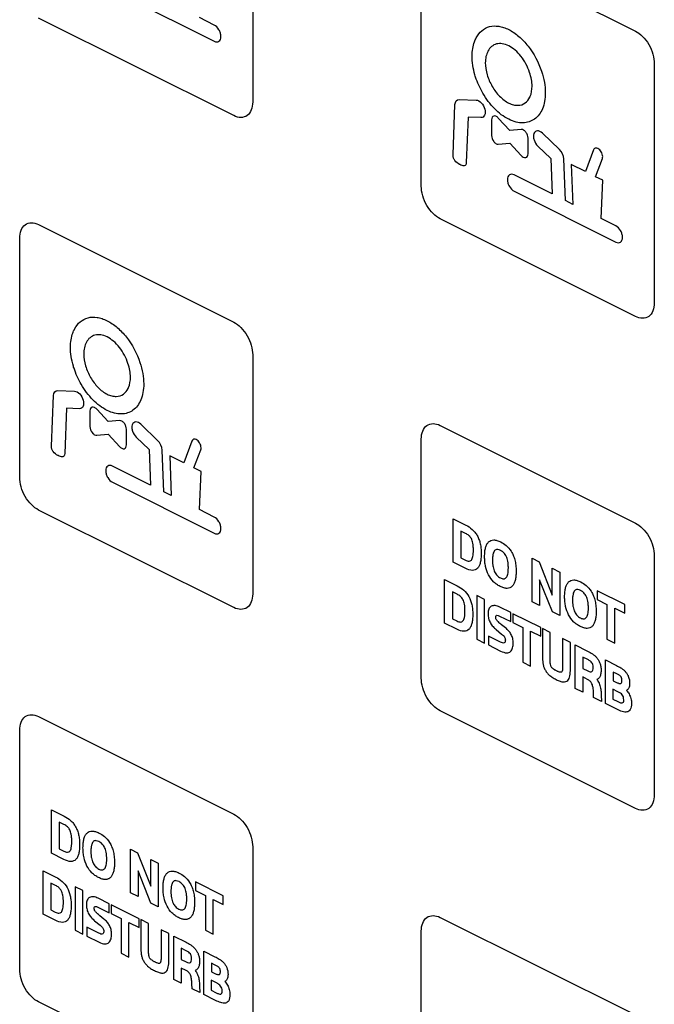
# Model space of a CAD drawing. Units: millimetres. Extents: x -108 to 108, y -161 to 161.
# Drawn here: x 33 to 57, y -88 to -51 of the extents above; entities that cross this region are included whole.
import ezdxf

# ---------------------------------------------------------------- set-up
doc = ezdxf.new("R2010")
doc.units = ezdxf.units.MM
doc.header["$LTSCALE"] = 16.335
doc.layers.get('0').update_dxf_attribs({"linetype": 'CONTINUOUS'})

msp = doc.modelspace()

# ---------------------------------------------------------------- linework, layer by layer
at = {"color": 7, "linetype": 'CONTINUOUS'}
for p, q in [((41.893, -45.617), (41.893, -54.536)), ((48.894, -48.251), (56.176, -51.892)), ((48.186, -57.683), (48.186, -48.763)), ((36.658, -50.373), (40.459, -52.274)), ((41.186, -55.049), (33.903, -51.408)), ((40.459, -51.668), (39.908, -51.392)), ((56.884, -53.112), (56.884, -62.032)), ((49.373, -56.517), (49.444, -54.634)), ((49.604, -54.445), (50.238, -54.468)), ((49.931, -55.105), (49.867, -56.792)), ((50.413, -55.122), (49.931, -55.105)), ((50.808, -55.205), (50.808, -55.791)), ((51.489, -55.6), (51.06, -55.137)), ((51.918, -55.566), (51.489, -55.6)), ((53.344, -56.314), (52.71, -55.704)), ((51.06, -56.113), (51.489, -56.078)), ((51.489, -56.078), (51.918, -56.542)), ((52.171, -56.472), (52.171, -55.887)), ((52.535, -56.183), (53.017, -56.647)), ((54.616, -56.331), (54.31, -57.139)), ((49.62, -56.871), (49.609, -56.866)), ((53.017, -56.647), (53.067, -57.972)), ((53.563, -58.22), (53.503, -56.663)), ((54.31, -57.139), (53.785, -56.876)), ((53.785, -56.876), (53.843, -58.36)), ((54.689, -57.329), (54.946, -56.652)), ((53.067, -57.972), (51.648, -57.262)), ((54.957, -57.463), (54.689, -57.329)), ((54.899, -58.888), (54.957, -57.463)), ((51.648, -57.868), (55.45, -59.769)), ((53.843, -58.36), (53.563, -58.22)), ((33.903, -59.115), (41.186, -62.757)), ((56.176, -62.545), (48.894, -58.903)), ((55.45, -59.163), (54.899, -58.888)), ((33.196, -68.548), (33.196, -59.628)), ((41.893, -63.976), (41.893, -72.896)), ((34.613, -65.309), (35.247, -65.332)), ((34.382, -67.382), (34.453, -65.499)), ((34.941, -65.969), (34.877, -67.657)), ((35.422, -65.987), (34.941, -65.969)), ((35.817, -66.07), (35.817, -66.655)), ((36.499, -66.465), (36.07, -66.001)), ((36.928, -66.43), (36.499, -66.465)), ((37.18, -67.337), (37.18, -66.751)), ((38.353, -67.179), (37.719, -66.569)), ((48.894, -66.611), (56.176, -70.252)), ((36.07, -66.977), (36.499, -66.942)), ((36.499, -66.942), (36.928, -67.406)), ((37.544, -67.048), (38.026, -67.512)), ((39.626, -67.195), (39.32, -68.004)), ((48.186, -76.043), (48.186, -67.123)), ((38.026, -67.512), (38.077, -68.836)), ((38.573, -69.084), (38.513, -67.528)), ((39.699, -68.193), (39.955, -67.517)), ((34.63, -67.736), (34.619, -67.73)), ((39.32, -68.004), (38.794, -67.741)), ((38.794, -67.741), (38.853, -69.224)), ((38.077, -68.836), (36.658, -68.127)), ((39.967, -68.327), (39.699, -68.193)), ((39.908, -69.752), (39.967, -68.327)), ((36.658, -68.733), (40.459, -70.634)), ((38.853, -69.224), (38.573, -69.084)), ((41.186, -73.409), (33.903, -69.767)), ((40.459, -70.028), (39.908, -69.752)), ((49.372, -70.091), (49.846, -70.328)), ((49.372, -71.714), (49.372, -70.091)), ((49.838, -70.639), (49.663, -70.551)), ((49.663, -70.551), (49.663, -71.55)), ((49.663, -71.55), (49.831, -71.634)), ((52.32, -71.565), (52.585, -71.697)), ((52.32, -73.188), (52.32, -71.565)), ((56.884, -71.472), (56.884, -80.392)), ((49.828, -71.942), (49.372, -71.714)), ((52.585, -71.697), (53.076, -72.944)), ((53.076, -71.943), (53.358, -72.084)), ((53.076, -72.944), (53.076, -71.943)), ((49.057, -72.363), (49.531, -72.6)), ((49.057, -73.986), (49.057, -72.363)), ((53.084, -73.57), (52.602, -72.368)), ((52.602, -72.368), (52.602, -73.329)), ((53.358, -72.084), (53.358, -73.707)), ((49.523, -72.911), (49.347, -72.823)), ((49.347, -72.823), (49.347, -73.823)), ((50.546, -73.108), (50.256, -72.962)), ((50.256, -72.962), (50.256, -74.585)), ((50.546, -74.731), (50.546, -73.108)), ((55.785, -73.297), (54.749, -72.779)), ((54.749, -72.779), (54.749, -73.104)), ((54.749, -73.104), (55.117, -73.289)), ((51.523, -73.596), (51.117, -73.393)), ((52.602, -73.329), (52.32, -73.188)), ((55.117, -73.289), (55.117, -74.587)), ((55.408, -73.434), (55.785, -73.622)), ((55.408, -74.732), (55.408, -73.434)), ((55.785, -73.622), (55.785, -73.297)), ((49.347, -73.823), (49.517, -73.907)), ((51.105, -73.723), (51.523, -73.932)), ((51.523, -73.932), (51.523, -73.596)), ((52.642, -74.156), (51.607, -73.638)), ((51.607, -73.638), (51.607, -73.963)), ((53.358, -73.707), (53.084, -73.57)), ((49.513, -74.214), (49.057, -73.986)), ((51.333, -74.169), (51.181, -74.046)), ((51.607, -73.963), (51.975, -74.147)), ((51.975, -74.147), (51.975, -75.445)), ((52.642, -74.481), (52.642, -74.156)), ((52.998, -74.334), (52.708, -74.188)), ((52.708, -74.188), (52.708, -75.233)), ((50.256, -74.585), (50.546, -74.731)), ((51.138, -74.696), (50.689, -74.471)), ((50.689, -74.471), (50.689, -74.802)), ((50.984, -74.231), (51.186, -74.395)), ((52.266, -74.293), (52.642, -74.481)), ((52.266, -75.591), (52.266, -74.293)), ((52.998, -75.368), (52.998, -74.334)), ((53.752, -74.71), (53.461, -74.565)), ((53.461, -74.565), (53.461, -75.586)), ((55.117, -74.587), (55.408, -74.732)), ((50.689, -74.802), (51.148, -75.032)), ((53.752, -75.709), (53.752, -74.71)), ((53.935, -74.802), (54.395, -75.032)), ((53.935, -76.425), (53.935, -74.802)), ((54.402, -75.351), (54.217, -75.258)), ((54.217, -75.258), (54.217, -75.68)), ((51.975, -75.445), (52.266, -75.591)), ((54.217, -75.68), (54.397, -75.771)), ((55.056, -75.362), (55.475, -75.572)), ((55.056, -76.985), (55.056, -75.362)), ((54.395, -76.088), (54.213, -75.997)), ((54.213, -75.997), (54.213, -76.564)), ((55.485, -75.884), (55.343, -75.813)), ((55.343, -75.813), (55.343, -76.138)), ((54.213, -76.564), (53.935, -76.425)), ((55.343, -76.138), (55.445, -76.189)), ((54.619, -76.767), (54.614, -76.581)), ((54.908, -76.911), (54.619, -76.767)), ((54.901, -76.678), (54.908, -76.911)), ((55.528, -76.547), (55.338, -76.452)), ((55.338, -76.452), (55.338, -76.826)), ((55.49, -77.203), (55.056, -76.985)), ((55.338, -76.826), (55.521, -76.918)), ((33.903, -77.475), (41.186, -81.117)), ((56.176, -80.904), (48.894, -77.263)), ((33.196, -86.907), (33.196, -77.988)), ((34.381, -80.955), (34.856, -81.193)), ((34.381, -82.578), (34.381, -80.955)), ((34.848, -81.503), (34.672, -81.416)), ((34.672, -81.416), (34.672, -82.415)), ((34.838, -82.807), (34.381, -82.578)), ((34.672, -82.415), (34.841, -82.499)), ((37.329, -82.429), (37.595, -82.562)), ((37.329, -84.052), (37.329, -82.429)), ((37.595, -82.562), (38.085, -83.808)), ((41.893, -82.336), (41.893, -91.256)), ((38.085, -82.807), (38.367, -82.948)), ((38.085, -83.808), (38.085, -82.807)), ((38.367, -82.948), (38.367, -84.571)), ((34.067, -83.228), (34.541, -83.465)), ((34.067, -84.851), (34.067, -83.228)), ((38.094, -84.435), (37.612, -83.233)), ((37.612, -83.233), (37.612, -84.193)), ((34.532, -83.776), (34.357, -83.688)), ((34.357, -83.688), (34.357, -84.687)), ((40.794, -84.162), (39.758, -83.644)), ((39.758, -83.644), (39.758, -83.969)), ((35.556, -83.972), (35.265, -83.827)), ((35.265, -83.827), (35.265, -85.45)), ((35.556, -85.595), (35.556, -83.972)), ((37.612, -84.193), (37.329, -84.052)), ((39.758, -83.969), (40.127, -84.153)), ((36.533, -84.461), (36.127, -84.258)), ((36.533, -84.796), (36.533, -84.461)), ((37.652, -85.02), (36.616, -84.502)), ((36.616, -84.502), (36.616, -84.828)), ((38.367, -84.571), (38.094, -84.435)), ((40.127, -84.153), (40.127, -85.451)), ((40.417, -84.298), (40.794, -84.487)), ((40.417, -85.596), (40.417, -84.298)), ((40.794, -84.487), (40.794, -84.162)), ((34.523, -85.079), (34.067, -84.851)), ((34.357, -84.687), (34.526, -84.772)), ((36.115, -84.587), (36.533, -84.796)), ((36.616, -84.828), (36.985, -85.012)), ((35.994, -85.096), (36.195, -85.26)), ((36.342, -85.034), (36.19, -84.911)), ((36.985, -85.012), (36.985, -86.31)), ((37.275, -85.157), (37.652, -85.346)), ((37.275, -86.455), (37.275, -85.157)), ((37.652, -85.346), (37.652, -85.02)), ((38.008, -85.198), (37.717, -85.053)), ((37.717, -85.053), (37.717, -86.098)), ((38.008, -86.233), (38.008, -85.198)), ((48.894, -84.97), (56.176, -88.612)), ((35.265, -85.45), (35.556, -85.595)), ((36.148, -85.56), (35.698, -85.335)), ((35.698, -85.335), (35.698, -85.667)), ((38.761, -85.575), (38.471, -85.43)), ((38.471, -85.43), (38.471, -86.45)), ((38.761, -86.573), (38.761, -85.575)), ((40.127, -85.451), (40.417, -85.596)), ((48.186, -94.403), (48.186, -85.483)), ((35.698, -85.667), (36.158, -85.896)), ((38.944, -85.666), (39.405, -85.897)), ((38.944, -87.289), (38.944, -85.666)), ((36.985, -86.31), (37.275, -86.455)), ((39.412, -86.215), (39.226, -86.122)), ((39.226, -86.122), (39.226, -86.545)), ((40.065, -86.227), (40.485, -86.437)), ((40.065, -87.85), (40.065, -86.227)), ((39.226, -86.545), (39.407, -86.635)), ((40.494, -86.749), (40.352, -86.678)), ((40.352, -86.678), (40.352, -87.002)), ((39.405, -86.953), (39.223, -86.862)), ((39.223, -86.862), (39.223, -87.429)), ((40.352, -87.002), (40.455, -87.054)), ((39.223, -87.429), (38.944, -87.289)), ((39.628, -87.631), (39.624, -87.445)), ((40.538, -87.412), (40.347, -87.317)), ((40.347, -87.317), (40.347, -87.69)), ((39.917, -87.776), (39.628, -87.631)), ((39.911, -87.543), (39.917, -87.776)), ((40.347, -87.69), (40.531, -87.782)), ((41.186, -91.769), (33.903, -88.127)), ((40.5, -88.067), (40.065, -87.85))]:
    msp.add_line(p, q, dxfattribs=at)
for points, knots in [([(40.459, -52.274), (40.522, -52.306), (40.622, -52.305), (40.694, -52.208), (40.714, -52.098), (40.694, -51.968), (40.622, -51.8), (40.522, -51.699), (40.459, -51.668)], [0, 0, 0, 0, 0.247686, 0.371651, 0.499926, 0.628465, 0.752405, 1, 1, 1, 1]), ([(50.234, -52.148), (50.346, -51.933), (50.613, -51.708), (51.014, -51.693), (51.259, -51.752), (51.45, -51.831), (51.642, -51.944), (51.89, -52.133), (52.297, -52.557), (52.563, -53.06), (52.674, -53.392)], [0, 0, 0, 0, 0.247589, 0.370584, 0.432939, 0.496314, 0.560817, 0.624155, 0.748842, 1, 1, 1, 1]), ([(50.082, -52.827), (50.082, -52.633), (50.123, -52.391), (50.209, -52.196), (50.234, -52.148)], [0, 0, 0, 0, 0.741996, 1, 1, 1, 1]), ([(52.229, -53.435), (52.158, -53.223), (51.988, -52.903), (51.692, -52.592), (51.45, -52.429), (51.209, -52.35), (50.917, -52.362), (50.747, -52.506), (50.675, -52.644)], [0, 0, 0, 0, 0.251509, 0.376196, 0.5035, 0.628776, 0.751769, 1, 1, 1, 1]), ([(50.213, -53.609), (50.205, -53.583), (50.122, -53.317), (50.082, -53.048), (50.082, -52.827)], [0, 0, 0, 0, 0.096995, 1, 1, 1, 1]), ([(50.675, -52.644), (50.644, -52.704), (50.594, -52.835), (50.562, -53.127), (50.623, -53.519), (50.817, -53.968), (51.055, -54.284), (51.274, -54.476), (51.449, -54.585), (51.624, -54.651), (51.842, -54.678), (52.07, -54.603), (52.194, -54.45), (52.237, -54.361)], [0, 0, 0, 0, 0.075822, 0.147973, 0.273858, 0.395539, 0.517221, 0.579554, 0.643743, 0.707924, 0.770238, 0.891869, 1, 1, 1, 1]), ([(52.674, -53.392), (52.72, -53.53), (52.791, -53.804), (52.826, -54.188), (52.797, -54.52), (52.691, -54.887), (52.439, -55.218), (52.065, -55.34), (51.723, -55.299), (51.449, -55.196), (51.174, -55.025), (50.832, -54.723), (50.475, -54.249), (50.28, -53.816), (50.213, -53.609)], [0, 0, 0, 0, 0.073026, 0.143855, 0.208297, 0.270877, 0.393035, 0.515182, 0.577753, 0.64219, 0.706633, 0.769216, 0.891396, 1, 1, 1, 1]), ([(52.237, -54.361), (52.242, -54.35), (52.295, -54.233), (52.334, -54.015), (52.304, -53.698), (52.258, -53.523), (52.229, -53.435)], [0, 0, 0, 0, 0.047838, 0.493356, 0.740968, 1, 1, 1, 1]), ([(41.893, -54.536), (41.893, -54.757), (41.742, -55.142), (41.366, -55.139), (41.186, -55.049)], [0, 0, 0, 0, 0.500171, 1, 1, 1, 1]), ([(50.238, -54.468), (50.297, -54.47), (50.438, -54.545), (50.534, -54.72), (50.557, -54.804)], [0, 0, 0, 0, 0.499131, 1, 1, 1, 1]), ([(50.557, -54.804), (50.579, -54.887), (50.576, -55.06), (50.472, -55.125), (50.413, -55.122)], [0, 0, 0, 0, 0.499659, 1, 1, 1, 1]), ([(51.06, -55.137), (51.034, -55.108), (50.973, -55.063), (50.886, -55.054), (50.823, -55.104), (50.808, -55.169), (50.808, -55.205)], [0, 0, 0, 0, 0.250811, 0.500881, 0.750436, 1, 1, 1, 1]), ([(50.808, -55.791), (50.808, -55.86), (50.86, -56.004), (50.978, -56.101), (51.037, -56.114), (51.06, -56.113)], [0, 0, 0, 0, 0.492028, 0.775528, 1, 1, 1, 1]), ([(52.171, -55.887), (52.171, -55.851), (52.156, -55.77), (52.092, -55.657), (52.005, -55.579), (51.945, -55.563), (51.918, -55.566)], [0, 0, 0, 0, 0.249906, 0.499802, 0.750544, 1, 1, 1, 1]), ([(52.71, -55.704), (52.651, -55.647), (52.543, -55.598), (52.438, -55.638), (52.384, -55.715), (52.368, -55.828), (52.397, -55.997), (52.476, -56.127), (52.535, -56.183)], [0, 0, 0, 0, 0.247393, 0.371576, 0.500171, 0.628458, 0.752357, 1, 1, 1, 1]), ([(49.609, -56.866), (49.55, -56.833), (49.459, -56.774), (49.378, -56.626), (49.372, -56.552), (49.373, -56.517)], [0, 0, 0, 0, 0.521556, 0.742653, 1, 1, 1, 1]), ([(51.918, -56.542), (51.942, -56.567), (52.001, -56.613), (52.118, -56.632), (52.171, -56.542), (52.171, -56.472)], [0, 0, 0, 0, 0.223408, 0.507297, 1, 1, 1, 1]), ([(54.946, -56.652), (54.962, -56.609), (54.96, -56.514), (54.907, -56.395), (54.847, -56.318), (54.777, -56.268), (54.686, -56.246), (54.633, -56.288), (54.616, -56.331)], [0, 0, 0, 0, 0.247376, 0.371387, 0.499508, 0.628168, 0.752209, 1, 1, 1, 1]), ([(49.867, -56.792), (49.866, -56.826), (49.854, -56.887), (49.767, -56.938), (49.678, -56.9), (49.62, -56.871)], [0, 0, 0, 0, 0.255559, 0.477736, 1, 1, 1, 1]), ([(51.648, -57.262), (51.585, -57.231), (51.486, -57.232), (51.414, -57.328), (51.394, -57.438), (51.414, -57.568), (51.486, -57.736), (51.585, -57.837), (51.648, -57.868)], [0, 0, 0, 0, 0.247433, 0.371486, 0.500074, 0.628398, 0.752475, 1, 1, 1, 1]), ([(33.196, -59.628), (33.196, -59.407), (33.346, -59.022), (33.722, -59.025), (33.903, -59.115)], [0, 0, 0, 0, 0.49989, 1, 1, 1, 1]), ([(55.45, -59.769), (55.513, -59.801), (55.612, -59.8), (55.684, -59.703), (55.704, -59.593), (55.684, -59.463), (55.612, -59.295), (55.513, -59.195), (55.45, -59.163)], [0, 0, 0, 0, 0.247686, 0.371651, 0.499926, 0.628465, 0.752405, 1, 1, 1, 1]), ([(35.243, -63.012), (35.356, -62.798), (35.622, -62.573), (36.024, -62.558), (36.269, -62.617), (36.459, -62.696), (36.651, -62.808), (36.9, -62.998), (37.306, -63.422), (37.573, -63.924), (37.684, -64.256)], [0, 0, 0, 0, 0.247589, 0.370584, 0.432939, 0.496314, 0.560817, 0.624155, 0.748842, 1, 1, 1, 1]), ([(35.091, -63.691), (35.091, -63.498), (35.132, -63.255), (35.218, -63.06), (35.243, -63.013)], [0, 0, 0, 0, 0.741996, 1, 1, 1, 1]), ([(35.685, -63.508), (35.653, -63.568), (35.604, -63.7), (35.572, -63.992), (35.633, -64.384), (35.826, -64.832), (36.065, -65.149), (36.283, -65.341), (36.458, -65.45), (36.633, -65.516), (36.852, -65.542), (37.079, -65.468), (37.203, -65.315), (37.246, -65.226)], [0, 0, 0, 0, 0.075822, 0.147973, 0.273858, 0.395539, 0.517221, 0.579554, 0.643743, 0.707924, 0.770238, 0.891869, 1, 1, 1, 1]), ([(37.238, -64.299), (37.168, -64.087), (36.998, -63.767), (36.701, -63.457), (36.46, -63.294), (36.219, -63.215), (35.926, -63.227), (35.756, -63.371), (35.685, -63.508)], [0, 0, 0, 0, 0.251509, 0.376196, 0.5035, 0.628776, 0.751769, 1, 1, 1, 1]), ([(35.223, -64.474), (35.214, -64.448), (35.132, -64.181), (35.091, -63.913), (35.091, -63.691)], [0, 0, 0, 0, 0.096995, 1, 1, 1, 1]), ([(37.684, -64.256), (37.729, -64.394), (37.801, -64.669), (37.836, -65.052), (37.807, -65.385), (37.7, -65.751), (37.448, -66.083), (37.075, -66.205), (36.733, -66.164), (36.458, -66.06), (36.184, -65.889), (35.842, -65.588), (35.484, -65.114), (35.29, -64.68), (35.223, -64.474)], [0, 0, 0, 0, 0.073026, 0.143855, 0.208297, 0.270877, 0.393035, 0.515182, 0.577753, 0.64219, 0.706633, 0.769216, 0.891396, 1, 1, 1, 1]), ([(37.246, -65.226), (37.251, -65.215), (37.304, -65.097), (37.344, -64.88), (37.314, -64.563), (37.268, -64.388), (37.238, -64.299)], [0, 0, 0, 0, 0.047838, 0.493356, 0.740968, 1, 1, 1, 1]), ([(35.247, -65.332), (35.306, -65.335), (35.448, -65.41), (35.544, -65.585), (35.566, -65.669)], [0, 0, 0, 0, 0.499131, 1, 1, 1, 1]), ([(35.566, -65.669), (35.589, -65.752), (35.586, -65.924), (35.481, -65.989), (35.422, -65.987)], [0, 0, 0, 0, 0.499659, 1, 1, 1, 1]), ([(36.07, -66.001), (36.043, -65.972), (35.983, -65.927), (35.896, -65.919), (35.832, -65.968), (35.817, -66.034), (35.817, -66.07)], [0, 0, 0, 0, 0.250811, 0.500881, 0.750436, 1, 1, 1, 1]), ([(37.18, -66.751), (37.18, -66.716), (37.165, -66.635), (37.102, -66.522), (37.015, -66.443), (36.954, -66.428), (36.928, -66.43)], [0, 0, 0, 0, 0.249906, 0.499802, 0.750544, 1, 1, 1, 1]), ([(37.719, -66.569), (37.66, -66.512), (37.553, -66.463), (37.447, -66.503), (37.394, -66.579), (37.378, -66.692), (37.407, -66.862), (37.485, -66.991), (37.544, -67.048)], [0, 0, 0, 0, 0.247393, 0.371576, 0.500171, 0.628458, 0.752357, 1, 1, 1, 1]), ([(35.817, -66.655), (35.817, -66.725), (35.87, -66.868), (35.987, -66.966), (36.046, -66.979), (36.07, -66.977)], [0, 0, 0, 0, 0.492028, 0.775528, 1, 1, 1, 1]), ([(48.186, -67.123), (48.186, -66.902), (48.337, -66.517), (48.713, -66.521), (48.894, -66.611)], [0, 0, 0, 0, 0.499829, 1, 1, 1, 1]), ([(39.955, -67.517), (39.971, -67.474), (39.97, -67.379), (39.916, -67.259), (39.856, -67.182), (39.786, -67.132), (39.695, -67.111), (39.642, -67.152), (39.626, -67.195)], [0, 0, 0, 0, 0.247376, 0.371387, 0.499508, 0.628168, 0.752209, 1, 1, 1, 1]), ([(34.619, -67.73), (34.56, -67.697), (34.468, -67.638), (34.388, -67.49), (34.381, -67.417), (34.382, -67.382)], [0, 0, 0, 0, 0.521556, 0.742653, 1, 1, 1, 1]), ([(36.928, -67.406), (36.951, -67.431), (37.011, -67.477), (37.128, -67.497), (37.18, -67.406), (37.18, -67.337)], [0, 0, 0, 0, 0.223408, 0.507297, 1, 1, 1, 1]), ([(34.877, -67.657), (34.876, -67.691), (34.864, -67.752), (34.776, -67.803), (34.688, -67.765), (34.63, -67.736)], [0, 0, 0, 0, 0.255559, 0.477736, 1, 1, 1, 1]), ([(36.658, -68.127), (36.594, -68.095), (36.495, -68.096), (36.423, -68.193), (36.403, -68.303), (36.423, -68.433), (36.495, -68.601), (36.594, -68.701), (36.658, -68.733)], [0, 0, 0, 0, 0.247433, 0.371486, 0.500074, 0.628398, 0.752475, 1, 1, 1, 1]), ([(33.903, -69.767), (33.722, -69.677), (33.346, -69.304), (33.196, -68.769), (33.196, -68.548)], [0, 0, 0, 0, 0.50011, 1, 1, 1, 1]), ([(40.459, -70.634), (40.522, -70.665), (40.622, -70.664), (40.694, -70.568), (40.714, -70.458), (40.694, -70.328), (40.622, -70.159), (40.522, -70.059), (40.459, -70.028)], [0, 0, 0, 0, 0.247686, 0.371651, 0.499926, 0.628465, 0.752405, 1, 1, 1, 1]), ([(49.846, -70.328), (49.927, -70.368), (50.048, -70.445), (50.19, -70.593), (50.277, -70.722), (50.344, -70.869), (50.391, -71.03), (50.413, -71.172), (50.422, -71.292), (50.425, -71.42), (50.418, -71.571), (50.393, -71.73), (50.349, -71.856), (50.267, -71.982), (50.091, -72.049), (49.919, -71.987), (49.828, -71.942)], [0, 0, 0, 0, 0.120209, 0.175329, 0.228942, 0.283631, 0.342947, 0.4084, 0.444815, 0.483792, 0.561684, 0.6313, 0.693913, 0.751379, 0.865511, 1, 1, 1, 1]), ([(56.176, -70.252), (56.357, -70.342), (56.733, -70.715), (56.884, -71.251), (56.884, -71.472)], [0, 0, 0, 0, 0.500171, 1, 1, 1, 1]), ([(49.831, -71.634), (49.877, -71.657), (49.963, -71.69), (50.072, -71.643), (50.112, -71.525), (50.126, -71.416), (50.13, -71.334), (50.131, -71.265), (50.13, -71.195), (50.125, -71.109), (50.114, -71.015), (50.09, -70.917), (50.05, -70.815), (49.961, -70.706), (49.882, -70.661), (49.838, -70.639)], [0, 0, 0, 0, 0.118465, 0.214353, 0.334374, 0.416059, 0.462052, 0.511326, 0.562185, 0.608599, 0.688062, 0.748371, 0.799838, 0.886833, 1, 1, 1, 1]), ([(50.699, -72.191), (50.647, -72.092), (50.589, -71.921), (50.56, -71.727), (50.551, -71.605), (50.549, -71.508), (50.551, -71.414), (50.56, -71.298), (50.582, -71.17), (50.629, -71.045), (50.716, -70.922), (50.852, -70.87), (51.016, -70.899), (51.173, -70.963), (51.358, -71.08), (51.506, -71.247), (51.571, -71.362), (51.586, -71.391)], [0, 0, 0, 0, 0.115665, 0.182128, 0.218232, 0.256439, 0.295467, 0.332435, 0.400726, 0.462837, 0.520803, 0.635039, 0.697145, 0.765952, 0.864139, 0.966338, 1, 1, 1, 1]), ([(51.436, -71.93), (51.436, -71.907), (51.435, -71.863), (51.43, -71.779), (51.418, -71.685), (51.394, -71.582), (51.352, -71.472), (51.287, -71.378), (51.21, -71.315), (51.134, -71.269), (51.058, -71.24), (50.991, -71.24), (50.943, -71.261), (50.901, -71.308), (50.876, -71.37), (50.86, -71.434), (50.851, -71.494), (50.847, -71.551), (50.845, -71.595), (50.845, -71.618), (50.845, -71.632), (50.845, -71.639), (50.845, -71.643)], [0, 0, 0, 0, 0.047839, 0.09235, 0.171283, 0.235446, 0.2908, 0.385282, 0.436617, 0.493578, 0.581314, 0.628228, 0.678655, 0.736049, 0.805242, 0.845955, 0.891574, 0.94272, 0.970557, 0.985074, 0.992485, 1, 1, 1, 1]), ([(51.586, -71.391), (51.596, -71.41), (51.631, -71.486), (51.681, -71.633), (51.711, -71.797), (51.724, -71.942), (51.727, -72.052), (51.725, -72.155), (51.716, -72.271), (51.694, -72.398), (51.647, -72.524), (51.582, -72.619), (51.496, -72.678), (51.389, -72.698), (51.287, -72.681), (51.199, -72.651), (51.129, -72.62), (51.062, -72.583), (50.978, -72.528), (50.847, -72.418), (50.748, -72.285), (50.699, -72.191)], [0, 0, 0, 0, 0.02259, 0.086498, 0.162052, 0.205579, 0.253597, 0.292817, 0.330009, 0.398849, 0.461608, 0.520224, 0.577993, 0.636307, 0.698441, 0.731846, 0.767151, 0.800093, 0.831409, 0.890088, 1, 1, 1, 1]), ([(50.845, -71.643), (50.845, -71.646), (50.845, -71.651), (50.845, -71.662), (50.845, -71.681), (50.846, -71.707), (50.847, -71.738), (50.85, -71.779), (50.855, -71.827), (50.867, -71.899), (50.886, -71.982), (50.92, -72.073), (50.964, -72.15), (51.015, -72.214), (51.074, -72.266), (51.137, -72.304), (51.201, -72.329), (51.261, -72.337), (51.312, -72.323), (51.376, -72.277), (51.415, -72.179), (51.433, -72.051), (51.436, -71.972), (51.436, -71.93)], [0, 0, 0, 0, 0.005772, 0.011499, 0.022817, 0.044913, 0.0663, 0.086989, 0.126326, 0.163056, 0.229318, 0.287649, 0.339152, 0.388857, 0.440185, 0.496321, 0.552373, 0.604044, 0.654442, 0.706882, 0.83293, 0.910639, 1, 1, 1, 1]), ([(53.687, -73.685), (53.634, -73.586), (53.577, -73.415), (53.547, -73.221), (53.538, -73.098), (53.536, -73.002), (53.538, -72.907), (53.547, -72.791), (53.57, -72.664), (53.616, -72.539), (53.703, -72.416), (53.84, -72.364), (54.003, -72.392), (54.16, -72.457), (54.346, -72.574), (54.493, -72.741), (54.559, -72.855), (54.573, -72.885)], [0, 0, 0, 0, 0.115665, 0.182128, 0.218232, 0.256439, 0.295467, 0.332435, 0.400726, 0.462837, 0.520803, 0.635039, 0.697145, 0.765952, 0.864139, 0.966338, 1, 1, 1, 1]), ([(49.531, -72.6), (49.612, -72.641), (49.768, -72.738), (49.976, -72.989), (50.048, -73.196), (50.071, -73.296)], [0, 0, 0, 0, 0.352226, 0.668755, 1, 1, 1, 1]), ([(54.423, -73.424), (54.423, -73.401), (54.422, -73.357), (54.417, -73.273), (54.406, -73.178), (54.381, -73.076), (54.34, -72.966), (54.274, -72.872), (54.198, -72.809), (54.122, -72.763), (54.046, -72.734), (53.979, -72.734), (53.93, -72.755), (53.888, -72.802), (53.863, -72.864), (53.848, -72.928), (53.839, -72.988), (53.834, -73.045), (53.833, -73.088), (53.832, -73.112), (53.832, -73.126), (53.832, -73.133), (53.832, -73.137)], [0, 0, 0, 0, 0.047839, 0.09235, 0.171283, 0.235446, 0.2908, 0.385282, 0.436617, 0.493578, 0.581314, 0.628228, 0.678655, 0.736049, 0.805242, 0.845955, 0.891574, 0.94272, 0.970557, 0.985074, 0.992485, 1, 1, 1, 1]), ([(49.816, -73.538), (49.816, -73.454), (49.81, -73.315), (49.755, -73.114), (49.646, -72.978), (49.567, -72.933), (49.523, -72.911)], [0, 0, 0, 0, 0.361559, 0.588458, 0.767995, 1, 1, 1, 1]), ([(54.573, -72.885), (54.583, -72.904), (54.619, -72.98), (54.669, -73.126), (54.699, -73.29), (54.712, -73.435), (54.714, -73.546), (54.712, -73.648), (54.703, -73.765), (54.681, -73.892), (54.635, -74.018), (54.57, -74.113), (54.483, -74.172), (54.376, -74.191), (54.274, -74.175), (54.186, -74.145), (54.117, -74.114), (54.049, -74.077), (53.966, -74.022), (53.834, -73.912), (53.736, -73.778), (53.687, -73.685)], [0, 0, 0, 0, 0.02259, 0.086498, 0.162052, 0.205579, 0.253597, 0.292817, 0.330009, 0.398849, 0.461608, 0.520224, 0.577993, 0.636307, 0.698441, 0.731846, 0.767151, 0.800093, 0.831409, 0.890088, 1, 1, 1, 1]), ([(50.071, -73.296), (50.084, -73.354), (50.098, -73.444), (50.107, -73.564), (50.109, -73.692), (50.103, -73.843), (50.078, -74.002), (50.034, -74.128), (49.952, -74.255), (49.776, -74.321), (49.604, -74.26), (49.513, -74.214)], [0, 0, 0, 0, 0.099759, 0.155179, 0.214332, 0.333009, 0.438916, 0.534073, 0.621359, 0.795174, 1, 1, 1, 1]), ([(51.117, -73.393), (51.056, -73.363), (50.942, -73.323), (50.792, -73.343), (50.712, -73.435), (50.682, -73.541), (50.676, -73.633), (50.681, -73.727), (50.701, -73.845), (50.757, -73.987), (50.863, -74.127), (50.943, -74.198), (50.984, -74.231)], [0, 0, 0, 0, 0.155583, 0.292061, 0.421562, 0.486914, 0.554968, 0.620995, 0.679418, 0.7856, 0.890355, 1, 1, 1, 1]), ([(53.832, -73.137), (53.832, -73.139), (53.832, -73.145), (53.832, -73.156), (53.833, -73.174), (53.833, -73.201), (53.835, -73.232), (53.838, -73.272), (53.843, -73.321), (53.854, -73.393), (53.874, -73.476), (53.908, -73.566), (53.951, -73.643), (54.002, -73.708), (54.061, -73.759), (54.125, -73.798), (54.189, -73.823), (54.248, -73.83), (54.3, -73.817), (54.363, -73.771), (54.402, -73.673), (54.42, -73.545), (54.423, -73.466), (54.423, -73.424)], [0, 0, 0, 0, 0.005772, 0.011499, 0.022817, 0.044913, 0.0663, 0.086989, 0.126326, 0.163056, 0.229318, 0.287649, 0.339152, 0.388857, 0.440185, 0.496321, 0.552373, 0.604044, 0.654442, 0.706882, 0.83293, 0.910639, 1, 1, 1, 1]), ([(49.517, -73.907), (49.562, -73.93), (49.648, -73.962), (49.757, -73.916), (49.81, -73.76), (49.816, -73.622), (49.816, -73.538)], [0, 0, 0, 0, 0.231153, 0.419446, 0.654311, 1, 1, 1, 1]), ([(50.966, -73.763), (50.966, -73.752), (50.968, -73.724), (50.981, -73.703), (50.993, -73.697)], [0, 0, 0, 0, 0.349413, 1, 1, 1, 1]), ([(51.181, -74.046), (51.142, -74.015), (51.08, -73.962), (51.007, -73.888), (50.968, -73.82), (50.966, -73.781), (50.966, -73.763)], [0, 0, 0, 0, 0.43031, 0.694004, 0.83587, 1, 1, 1, 1]), ([(50.993, -73.697), (50.997, -73.695), (51.031, -73.687), (51.072, -73.706), (51.105, -73.723)], [0, 0, 0, 0, 0.143045, 1, 1, 1, 1]), ([(51.148, -75.032), (51.224, -75.069), (51.334, -75.108), (51.453, -75.088), (51.519, -75.049), (51.568, -74.989), (51.606, -74.886), (51.622, -74.743), (51.607, -74.571), (51.546, -74.409), (51.449, -74.273), (51.374, -74.202), (51.333, -74.169)], [0, 0, 0, 0, 0.187256, 0.26471, 0.335792, 0.403621, 0.472301, 0.598788, 0.707923, 0.802853, 0.895828, 1, 1, 1, 1]), ([(51.186, -74.395), (51.208, -74.412), (51.246, -74.446), (51.294, -74.501), (51.321, -74.565), (51.325, -74.616), (51.322, -74.658), (51.313, -74.696), (51.266, -74.751), (51.188, -74.721), (51.138, -74.696)], [0, 0, 0, 0, 0.143841, 0.257384, 0.342212, 0.448719, 0.511621, 0.569029, 0.678724, 1, 1, 1, 1]), ([(52.708, -75.233), (52.708, -75.314), (52.713, -75.436), (52.749, -75.603), (52.798, -75.722), (52.871, -75.834), (52.965, -75.933), (53.059, -76.003), (53.144, -76.054), (53.218, -76.093), (53.293, -76.129), (53.383, -76.164), (53.482, -76.188), (53.582, -76.18), (53.658, -76.136), (53.709, -76.059), (53.747, -75.919), (53.752, -75.795), (53.752, -75.709)], [0, 0, 0, 0, 0.115435, 0.169502, 0.221231, 0.274646, 0.333851, 0.401201, 0.44064, 0.484508, 0.530719, 0.572661, 0.643975, 0.707168, 0.764124, 0.819138, 0.876867, 1, 1, 1, 1]), ([(54.395, -75.032), (54.454, -75.062), (54.543, -75.111), (54.657, -75.196), (54.736, -75.275), (54.805, -75.371), (54.859, -75.485), (54.886, -75.59), (54.896, -75.679), (54.899, -75.756), (54.895, -75.835), (54.88, -75.931), (54.838, -76.033), (54.776, -76.078), (54.74, -76.094)], [0, 0, 0, 0, 0.157987, 0.236689, 0.310595, 0.385794, 0.462694, 0.547292, 0.595621, 0.648468, 0.71233, 0.771237, 0.878001, 1, 1, 1, 1]), ([(53.461, -75.586), (53.461, -75.639), (53.462, -75.72), (53.442, -75.808), (53.403, -75.824), (53.362, -75.821), (53.317, -75.807), (53.272, -75.788), (53.232, -75.769), (53.193, -75.749), (53.148, -75.723), (53.104, -75.694), (53.063, -75.655), (53.024, -75.602), (52.997, -75.497), (52.998, -75.419), (52.998, -75.368)], [0, 0, 0, 0, 0.162473, 0.249171, 0.288807, 0.336779, 0.409588, 0.455136, 0.506811, 0.556657, 0.601152, 0.673678, 0.721482, 0.761397, 0.84641, 1, 1, 1, 1]), ([(54.397, -75.771), (54.43, -75.787), (54.486, -75.811), (54.561, -75.805), (54.597, -75.736), (54.601, -75.674), (54.601, -75.639)], [0, 0, 0, 0, 0.301899, 0.519909, 0.73015, 1, 1, 1, 1]), ([(54.601, -75.639), (54.601, -75.605), (54.598, -75.548), (54.559, -75.458), (54.488, -75.397), (54.435, -75.367), (54.402, -75.351)], [0, 0, 0, 0, 0.27871, 0.454209, 0.667053, 1, 1, 1, 1]), ([(55.475, -75.572), (55.502, -75.585), (55.555, -75.614), (55.636, -75.659), (55.716, -75.714), (55.793, -75.784), (55.862, -75.87), (55.945, -76.022), (55.963, -76.154), (55.963, -76.235)], [0, 0, 0, 0, 0.116846, 0.234966, 0.356587, 0.470908, 0.588704, 0.708629, 1, 1, 1, 1]), ([(48.894, -77.263), (48.713, -77.172), (48.337, -76.8), (48.186, -76.264), (48.186, -76.043)], [0, 0, 0, 0, 0.500171, 1, 1, 1, 1]), ([(55.445, -76.189), (55.478, -76.206), (55.524, -76.226), (55.582, -76.242), (55.615, -76.242), (55.643, -76.234), (55.663, -76.213), (55.676, -76.176), (55.678, -76.134), (55.677, -76.098), (55.674, -76.067), (55.667, -76.038), (55.653, -76.008), (55.633, -75.98), (55.607, -75.955), (55.557, -75.921), (55.515, -75.9), (55.485, -75.884)], [0, 0, 0, 0, 0.168828, 0.238218, 0.301471, 0.352999, 0.405769, 0.465797, 0.541665, 0.58563, 0.619377, 0.662652, 0.699996, 0.73822, 0.787502, 0.842278, 1, 1, 1, 1]), ([(54.614, -76.581), (54.613, -76.521), (54.604, -76.415), (54.57, -76.263), (54.492, -76.144), (54.429, -76.105), (54.395, -76.088)], [0, 0, 0, 0, 0.333182, 0.581879, 0.769729, 1, 1, 1, 1]), ([(54.74, -76.094), (54.754, -76.112), (54.803, -76.182), (54.864, -76.323), (54.894, -76.503), (54.9, -76.619), (54.901, -76.678)], [0, 0, 0, 0, 0.112466, 0.396216, 0.687738, 1, 1, 1, 1]), ([(55.963, -76.235), (55.963, -76.285), (55.952, -76.374), (55.903, -76.46), (55.861, -76.491), (55.842, -76.5)], [0, 0, 0, 0, 0.40883, 0.765007, 1, 1, 1, 1]), ([(55.743, -76.846), (55.743, -76.814), (55.737, -76.752), (55.688, -76.66), (55.615, -76.594), (55.56, -76.563), (55.528, -76.547)], [0, 0, 0, 0, 0.256908, 0.458219, 0.688966, 1, 1, 1, 1]), ([(55.842, -76.5), (55.88, -76.537), (55.951, -76.63), (56.021, -76.807), (56.034, -76.927), (56.034, -76.987)], [0, 0, 0, 0, 0.305448, 0.627133, 1, 1, 1, 1]), ([(56.034, -76.987), (56.034, -77.073), (56.013, -77.227), (55.868, -77.326), (55.684, -77.294), (55.557, -77.236), (55.49, -77.203)], [0, 0, 0, 0, 0.272912, 0.502931, 0.740761, 1, 1, 1, 1]), ([(55.521, -76.918), (55.554, -76.934), (55.611, -76.959), (55.687, -76.976), (55.74, -76.938), (55.743, -76.879), (55.743, -76.846)], [0, 0, 0, 0, 0.320334, 0.551435, 0.734068, 1, 1, 1, 1]), ([(33.196, -77.988), (33.196, -77.767), (33.346, -77.382), (33.722, -77.385), (33.903, -77.475)], [0, 0, 0, 0, 0.500061, 1, 1, 1, 1]), ([(56.884, -80.392), (56.884, -80.613), (56.733, -80.998), (56.357, -80.994), (56.176, -80.904)], [0, 0, 0, 0, 0.499829, 1, 1, 1, 1]), ([(34.856, -81.193), (34.937, -81.233), (35.057, -81.309), (35.2, -81.458), (35.287, -81.586), (35.354, -81.733), (35.401, -81.894), (35.422, -82.036), (35.431, -82.157), (35.434, -82.285), (35.428, -82.436), (35.402, -82.594), (35.358, -82.72), (35.276, -82.846), (35.1, -82.913), (34.929, -82.852), (34.838, -82.807)], [0, 0, 0, 0, 0.120209, 0.175329, 0.228942, 0.283631, 0.342947, 0.4084, 0.444815, 0.483792, 0.561684, 0.6313, 0.693913, 0.751379, 0.865511, 1, 1, 1, 1]), ([(41.186, -81.117), (41.366, -81.207), (41.742, -81.58), (41.893, -82.115), (41.893, -82.336)], [0, 0, 0, 0, 0.499829, 1, 1, 1, 1]), ([(34.841, -82.499), (34.887, -82.522), (34.973, -82.554), (35.081, -82.508), (35.121, -82.389), (35.135, -82.28), (35.14, -82.198), (35.141, -82.13), (35.14, -82.059), (35.135, -81.973), (35.124, -81.88), (35.099, -81.782), (35.059, -81.679), (34.971, -81.57), (34.891, -81.525), (34.848, -81.503)], [0, 0, 0, 0, 0.118465, 0.214353, 0.334374, 0.416059, 0.462052, 0.511326, 0.562185, 0.608599, 0.688062, 0.748371, 0.799838, 0.886833, 1, 1, 1, 1]), ([(35.708, -83.056), (35.656, -82.957), (35.599, -82.786), (35.569, -82.591), (35.56, -82.469), (35.558, -82.373), (35.56, -82.278), (35.569, -82.162), (35.591, -82.035), (35.638, -81.91), (35.725, -81.787), (35.862, -81.735), (36.025, -81.763), (36.182, -81.827), (36.368, -81.944), (36.515, -82.111), (36.58, -82.226), (36.595, -82.255)], [0, 0, 0, 0, 0.115665, 0.182128, 0.218232, 0.256439, 0.295467, 0.332435, 0.400726, 0.462837, 0.520803, 0.635039, 0.697145, 0.765952, 0.864139, 0.966338, 1, 1, 1, 1]), ([(36.595, -82.255), (36.605, -82.275), (36.641, -82.35), (36.691, -82.497), (36.721, -82.661), (36.733, -82.806), (36.736, -82.917), (36.734, -83.019), (36.725, -83.135), (36.703, -83.263), (36.657, -83.389), (36.592, -83.484), (36.505, -83.543), (36.398, -83.562), (36.296, -83.546), (36.208, -83.516), (36.139, -83.484), (36.071, -83.447), (35.988, -83.393), (35.856, -83.283), (35.758, -83.149), (35.708, -83.056)], [0, 0, 0, 0, 0.02259, 0.086498, 0.162052, 0.205579, 0.253597, 0.292817, 0.330009, 0.398849, 0.461608, 0.520224, 0.577993, 0.636307, 0.698441, 0.731846, 0.767151, 0.800093, 0.831409, 0.890088, 1, 1, 1, 1]), ([(36.445, -82.794), (36.445, -82.772), (36.444, -82.727), (36.439, -82.643), (36.428, -82.549), (36.403, -82.447), (36.362, -82.337), (36.296, -82.243), (36.22, -82.18), (36.143, -82.134), (36.068, -82.105), (36.001, -82.105), (35.952, -82.126), (35.91, -82.173), (35.885, -82.234), (35.87, -82.299), (35.861, -82.359), (35.856, -82.416), (35.855, -82.459), (35.854, -82.483), (35.854, -82.497), (35.854, -82.504), (35.854, -82.507)], [0, 0, 0, 0, 0.047839, 0.09235, 0.171283, 0.235446, 0.2908, 0.385282, 0.436617, 0.493578, 0.581314, 0.628228, 0.678655, 0.736049, 0.805242, 0.845955, 0.891574, 0.94272, 0.970557, 0.985074, 0.992485, 1, 1, 1, 1]), ([(35.854, -82.507), (35.854, -82.51), (35.854, -82.516), (35.854, -82.526), (35.855, -82.545), (35.855, -82.572), (35.857, -82.603), (35.86, -82.643), (35.865, -82.691), (35.876, -82.763), (35.896, -82.847), (35.93, -82.937), (35.973, -83.014), (36.024, -83.078), (36.083, -83.13), (36.147, -83.169), (36.211, -83.194), (36.27, -83.201), (36.322, -83.188), (36.385, -83.142), (36.424, -83.044), (36.442, -82.915), (36.445, -82.837), (36.445, -82.794)], [0, 0, 0, 0, 0.005772, 0.011499, 0.022817, 0.044913, 0.0663, 0.086989, 0.126326, 0.163056, 0.229318, 0.287649, 0.339152, 0.388857, 0.440185, 0.496321, 0.552373, 0.604044, 0.654442, 0.706882, 0.83293, 0.910639, 1, 1, 1, 1]), ([(38.696, -84.549), (38.644, -84.45), (38.586, -84.279), (38.557, -84.085), (38.548, -83.963), (38.546, -83.867), (38.548, -83.772), (38.557, -83.656), (38.579, -83.529), (38.626, -83.404), (38.713, -83.281), (38.849, -83.229), (39.013, -83.257), (39.17, -83.321), (39.355, -83.438), (39.503, -83.605), (39.568, -83.72), (39.583, -83.749)], [0, 0, 0, 0, 0.115665, 0.182128, 0.218232, 0.256439, 0.295467, 0.332435, 0.400726, 0.462837, 0.520803, 0.635039, 0.697145, 0.765952, 0.864139, 0.966338, 1, 1, 1, 1]), ([(34.826, -84.403), (34.826, -84.319), (34.82, -84.18), (34.765, -83.978), (34.656, -83.843), (34.576, -83.798), (34.532, -83.776)], [0, 0, 0, 0, 0.361559, 0.588458, 0.767995, 1, 1, 1, 1]), ([(34.541, -83.465), (34.622, -83.505), (34.778, -83.603), (34.985, -83.854), (35.058, -84.06), (35.08, -84.161)], [0, 0, 0, 0, 0.352226, 0.668755, 1, 1, 1, 1]), ([(39.583, -83.749), (39.593, -83.769), (39.628, -83.844), (39.678, -83.991), (39.708, -84.155), (39.721, -84.3), (39.724, -84.41), (39.722, -84.513), (39.713, -84.629), (39.691, -84.757), (39.644, -84.883), (39.579, -84.977), (39.493, -85.036), (39.386, -85.056), (39.284, -85.04), (39.196, -85.009), (39.126, -84.978), (39.059, -84.941), (38.976, -84.887), (38.844, -84.777), (38.745, -84.643), (38.696, -84.549)], [0, 0, 0, 0, 0.02259, 0.086498, 0.162052, 0.205579, 0.253597, 0.292817, 0.330009, 0.398849, 0.461608, 0.520224, 0.577993, 0.636307, 0.698441, 0.731846, 0.767151, 0.800093, 0.831409, 0.890088, 1, 1, 1, 1]), ([(39.433, -84.288), (39.433, -84.265), (39.432, -84.221), (39.427, -84.137), (39.415, -84.043), (39.391, -83.941), (39.349, -83.831), (39.284, -83.737), (39.207, -83.673), (39.131, -83.628), (39.056, -83.598), (38.988, -83.599), (38.94, -83.62), (38.898, -83.667), (38.873, -83.728), (38.857, -83.792), (38.848, -83.852), (38.844, -83.909), (38.842, -83.953), (38.842, -83.977), (38.842, -83.99), (38.842, -83.998), (38.842, -84.001)], [0, 0, 0, 0, 0.047839, 0.09235, 0.171283, 0.235446, 0.2908, 0.385282, 0.436617, 0.493578, 0.581314, 0.628228, 0.678655, 0.736049, 0.805242, 0.845955, 0.891574, 0.94272, 0.970557, 0.985074, 0.992485, 1, 1, 1, 1]), ([(38.842, -84.001), (38.842, -84.004), (38.842, -84.009), (38.842, -84.02), (38.842, -84.039), (38.843, -84.066), (38.844, -84.097), (38.847, -84.137), (38.852, -84.185), (38.864, -84.257), (38.883, -84.34), (38.917, -84.431), (38.961, -84.508), (39.012, -84.572), (39.071, -84.624), (39.135, -84.662), (39.198, -84.688), (39.258, -84.695), (39.309, -84.682), (39.373, -84.635), (39.412, -84.538), (39.43, -84.409), (39.433, -84.331), (39.433, -84.288)], [0, 0, 0, 0, 0.005772, 0.011499, 0.022817, 0.044913, 0.0663, 0.086989, 0.126326, 0.163056, 0.229318, 0.287649, 0.339152, 0.388857, 0.440185, 0.496321, 0.552373, 0.604044, 0.654442, 0.706882, 0.83293, 0.910639, 1, 1, 1, 1]), ([(35.08, -84.161), (35.094, -84.219), (35.107, -84.309), (35.116, -84.429), (35.119, -84.557), (35.113, -84.708), (35.087, -84.867), (35.043, -84.993), (34.962, -85.119), (34.785, -85.185), (34.613, -85.124), (34.523, -85.079)], [0, 0, 0, 0, 0.099759, 0.155179, 0.214332, 0.333009, 0.438916, 0.534073, 0.621359, 0.795174, 1, 1, 1, 1]), ([(34.526, -84.772), (34.572, -84.795), (34.657, -84.826), (34.767, -84.781), (34.819, -84.624), (34.826, -84.487), (34.826, -84.403)], [0, 0, 0, 0, 0.231153, 0.419446, 0.654311, 1, 1, 1, 1]), ([(36.127, -84.258), (36.066, -84.227), (35.951, -84.187), (35.801, -84.207), (35.722, -84.3), (35.692, -84.405), (35.685, -84.497), (35.69, -84.592), (35.71, -84.709), (35.767, -84.851), (35.873, -84.991), (35.953, -85.062), (35.994, -85.096)], [0, 0, 0, 0, 0.155583, 0.292061, 0.421562, 0.486914, 0.554968, 0.620995, 0.679418, 0.7856, 0.890355, 1, 1, 1, 1]), ([(35.975, -84.627), (35.975, -84.617), (35.977, -84.589), (35.99, -84.568), (36.002, -84.562)], [0, 0, 0, 0, 0.349413, 1, 1, 1, 1]), ([(36.19, -84.911), (36.151, -84.88), (36.089, -84.826), (36.016, -84.753), (35.978, -84.684), (35.975, -84.646), (35.975, -84.627)], [0, 0, 0, 0, 0.43031, 0.694004, 0.83587, 1, 1, 1, 1]), ([(36.002, -84.562), (36.007, -84.56), (36.04, -84.552), (36.082, -84.57), (36.115, -84.587)], [0, 0, 0, 0, 0.143045, 1, 1, 1, 1]), ([(36.158, -85.896), (36.233, -85.934), (36.343, -85.973), (36.463, -85.952), (36.529, -85.914), (36.577, -85.853), (36.616, -85.751), (36.631, -85.608), (36.616, -85.435), (36.555, -85.273), (36.459, -85.138), (36.383, -85.066), (36.342, -85.034)], [0, 0, 0, 0, 0.187256, 0.26471, 0.335792, 0.403621, 0.472301, 0.598788, 0.707923, 0.802853, 0.895828, 1, 1, 1, 1]), ([(36.195, -85.26), (36.217, -85.277), (36.255, -85.311), (36.304, -85.366), (36.331, -85.43), (36.334, -85.481), (36.332, -85.523), (36.322, -85.561), (36.275, -85.616), (36.198, -85.585), (36.148, -85.56)], [0, 0, 0, 0, 0.143841, 0.257384, 0.342212, 0.448719, 0.511621, 0.569029, 0.678724, 1, 1, 1, 1]), ([(39.405, -85.897), (39.464, -85.926), (39.552, -85.975), (39.666, -86.06), (39.746, -86.14), (39.814, -86.236), (39.869, -86.35), (39.896, -86.455), (39.906, -86.544), (39.908, -86.621), (39.905, -86.699), (39.89, -86.795), (39.847, -86.897), (39.786, -86.943), (39.749, -86.958)], [0, 0, 0, 0, 0.157987, 0.236689, 0.310595, 0.385794, 0.462694, 0.547292, 0.595621, 0.648468, 0.71233, 0.771237, 0.878001, 1, 1, 1, 1]), ([(37.717, -86.098), (37.717, -86.178), (37.722, -86.3), (37.759, -86.467), (37.808, -86.587), (37.881, -86.698), (37.975, -86.798), (38.068, -86.867), (38.153, -86.919), (38.227, -86.958), (38.302, -86.993), (38.393, -87.028), (38.492, -87.053), (38.592, -87.045), (38.667, -87.001), (38.719, -86.924), (38.756, -86.784), (38.761, -86.659), (38.761, -86.573)], [0, 0, 0, 0, 0.115435, 0.169502, 0.221231, 0.274646, 0.333851, 0.401201, 0.44064, 0.484508, 0.530719, 0.572661, 0.643975, 0.707168, 0.764124, 0.819138, 0.876867, 1, 1, 1, 1]), ([(38.471, -86.45), (38.471, -86.504), (38.472, -86.585), (38.451, -86.673), (38.412, -86.689), (38.371, -86.686), (38.327, -86.672), (38.281, -86.652), (38.242, -86.634), (38.202, -86.613), (38.157, -86.587), (38.113, -86.558), (38.072, -86.52), (38.033, -86.467), (38.007, -86.361), (38.008, -86.284), (38.008, -86.233)], [0, 0, 0, 0, 0.162473, 0.249171, 0.288807, 0.336779, 0.409588, 0.455136, 0.506811, 0.556657, 0.601152, 0.673678, 0.721482, 0.761397, 0.84641, 1, 1, 1, 1]), ([(39.611, -86.503), (39.611, -86.47), (39.608, -86.412), (39.568, -86.323), (39.497, -86.261), (39.444, -86.232), (39.412, -86.215)], [0, 0, 0, 0, 0.27871, 0.454209, 0.667053, 1, 1, 1, 1]), ([(39.407, -86.635), (39.439, -86.652), (39.496, -86.675), (39.571, -86.669), (39.606, -86.6), (39.611, -86.539), (39.611, -86.503)], [0, 0, 0, 0, 0.301899, 0.519909, 0.73015, 1, 1, 1, 1]), ([(40.485, -86.437), (40.511, -86.45), (40.565, -86.479), (40.646, -86.524), (40.726, -86.579), (40.803, -86.648), (40.872, -86.735), (40.954, -86.887), (40.972, -87.018), (40.972, -87.099)], [0, 0, 0, 0, 0.116846, 0.234966, 0.356587, 0.470908, 0.588704, 0.708629, 1, 1, 1, 1]), ([(33.903, -88.127), (33.722, -88.037), (33.346, -87.664), (33.196, -87.128), (33.196, -86.907)], [0, 0, 0, 0, 0.499939, 1, 1, 1, 1]), ([(39.624, -87.445), (39.622, -87.386), (39.614, -87.279), (39.58, -87.127), (39.501, -87.008), (39.438, -86.97), (39.405, -86.953)], [0, 0, 0, 0, 0.333182, 0.581879, 0.769729, 1, 1, 1, 1]), ([(39.749, -86.958), (39.764, -86.977), (39.812, -87.047), (39.873, -87.188), (39.904, -87.368), (39.91, -87.484), (39.911, -87.543)], [0, 0, 0, 0, 0.112466, 0.396216, 0.687738, 1, 1, 1, 1]), ([(40.455, -87.054), (40.488, -87.07), (40.534, -87.09), (40.592, -87.106), (40.625, -87.107), (40.652, -87.098), (40.672, -87.077), (40.685, -87.041), (40.687, -86.999), (40.686, -86.962), (40.683, -86.932), (40.676, -86.902), (40.663, -86.872), (40.643, -86.845), (40.617, -86.82), (40.566, -86.786), (40.525, -86.764), (40.494, -86.749)], [0, 0, 0, 0, 0.168828, 0.238218, 0.301471, 0.352999, 0.405769, 0.465797, 0.541665, 0.58563, 0.619377, 0.662652, 0.699996, 0.73822, 0.787502, 0.842278, 1, 1, 1, 1]), ([(40.753, -87.71), (40.753, -87.679), (40.747, -87.616), (40.698, -87.525), (40.624, -87.459), (40.569, -87.428), (40.538, -87.412)], [0, 0, 0, 0, 0.256908, 0.458219, 0.688966, 1, 1, 1, 1]), ([(40.972, -87.099), (40.972, -87.15), (40.961, -87.239), (40.912, -87.324), (40.87, -87.356), (40.852, -87.364)], [0, 0, 0, 0, 0.40883, 0.765007, 1, 1, 1, 1]), ([(40.852, -87.364), (40.889, -87.402), (40.961, -87.494), (41.031, -87.672), (41.043, -87.792), (41.043, -87.852)], [0, 0, 0, 0, 0.305448, 0.627133, 1, 1, 1, 1]), ([(40.531, -87.782), (40.564, -87.799), (40.621, -87.824), (40.696, -87.841), (40.749, -87.803), (40.753, -87.744), (40.753, -87.71)], [0, 0, 0, 0, 0.320334, 0.551435, 0.734068, 1, 1, 1, 1]), ([(41.043, -87.852), (41.043, -87.937), (41.022, -88.092), (40.877, -88.191), (40.693, -88.158), (40.566, -88.1), (40.5, -88.067)], [0, 0, 0, 0, 0.272912, 0.502931, 0.740761, 1, 1, 1, 1])]:
    msp.add_open_spline(points, degree=3, knots=knots, dxfattribs=at)
for points in [[(56.176, -51.892), (56.357, -51.982), (56.733, -52.355), (56.884, -52.891), (56.884, -53.112)], [(49.444, -54.634), (49.448, -54.526), (49.519, -54.441), (49.604, -54.445)], [(53.503, -56.663), (53.499, -56.55), (53.428, -56.396), (53.344, -56.314)], [(48.894, -58.903), (48.713, -58.813), (48.337, -58.44), (48.186, -57.904), (48.186, -57.683)], [(56.884, -62.032), (56.884, -62.253), (56.733, -62.638), (56.357, -62.635), (56.176, -62.545)], [(41.186, -62.757), (41.366, -62.847), (41.742, -63.22), (41.893, -63.755), (41.893, -63.976)], [(34.453, -65.499), (34.458, -65.39), (34.528, -65.306), (34.613, -65.309)], [(38.513, -67.528), (38.508, -67.415), (38.438, -67.26), (38.353, -67.179)], [(41.893, -72.896), (41.893, -73.117), (41.742, -73.502), (41.366, -73.499), (41.186, -73.409)], [(48.186, -85.483), (48.186, -85.262), (48.337, -84.877), (48.713, -84.88), (48.894, -84.97)]]:
    msp.add_open_spline(points, degree=3, dxfattribs=at)

doc.saveas('drawing.dxf')
